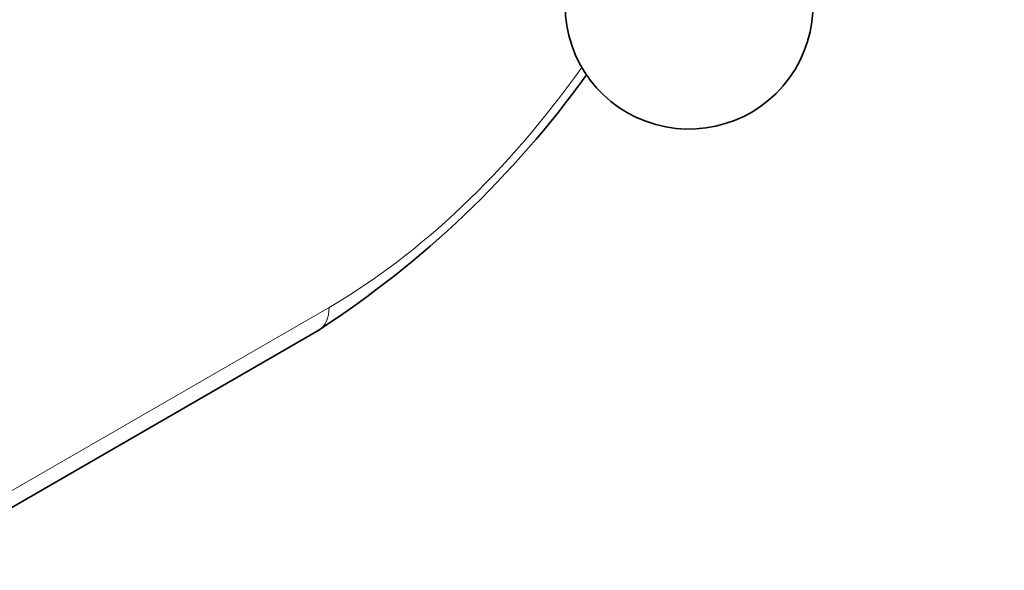
# Model space of a CAD drawing. Units: millimetres. Extents: x 0 to 754, y 0 to 1164.
# Drawn here: x 685 to 744, y 250 to 283 of the extents above; entities that cross this region are included whole.
import ezdxf
from ezdxf import colors
from ezdxf.entities.mleader import LeaderData, LeaderLine
from ezdxf.math import Vec2, Vec3

# ---------------------------------------------------------------- set-up
doc = ezdxf.new("R2010")
doc.units = ezdxf.units.MM
doc.layers.add('DV7_Défaut', color=7, linetype='Continuous')
doc.layers.add('Défaut', color=7, linetype='Continuous')

# ---------------------------------------------------------------- blocks, each defined once
blk = doc.blocks.new('_DOT')
at = {"color": 0}
blk.add_line((0, 0), (-1, 0), dxfattribs=at)
at = {"color": 0, "const_width": 0.333}
blk.add_lwpolyline([(-0.1665, 0, 1), (0.1665, 0, 1)], format="xyb", close=True, dxfattribs=at)
blk = doc.blocks.new('SE6')
at = {"layer": 'DV7_Défaut', "color": 7, "linetype": 'Continuous', "lineweight": 18}
blk.add_line((605.12, 209.417), (703.266, 266.081), dxfattribs=at)
at = {"layer": 'DV7_Défaut', "color": 7, "linetype": 'Continuous', "lineweight": 35}
blk.add_line((604.768, 208.199), (702.645, 264.708), dxfattribs=at)
for centre, radius, start, end in [((725.045, 284.371), 7.5, 180, 43.1834), ((669.31, 315.896), 61.085, 303.07285, 324.17956)]:
    blk.add_arc(centre, radius, start, end, dxfattribs=at)
at = {"layer": 'DV7_Défaut', "color": 7, "linetype": 'Continuous', "lineweight": 18}
for centre, major_axis, start_param, end_param in [((703.266, 296.292), (-18.5, -32.043), 0.785398, 1.40963), ((701.145, 267.306), (-1.5, 2.598), 3.141593, 3.926991)]:
    blk.add_ellipse(centre, major_axis=major_axis, ratio=0.57735, start_param=start_param, end_param=end_param, dxfattribs=at)

msp = doc.modelspace()

# ---------------------------------------------------------------- block references
at = {"layer": 'Défaut'}
msp.add_blockref('SE6', (0, 0), dxfattribs=at)

# ---------------------------------------------------------------- leaders
at = {"layer": 'Défaut', "color": 7, "linetype": 'Continuous', "lineweight": 18}
ml = msp.add_multileader_mtext('Standard', dxfattribs=at)
ml.set_content('{\\pxsm0.9;\\fSolid Edge ISO|b1||i0||c0|p34;\\W1.;04/11/2019\\P}', color=256)
ml.set_leader_properties()
ml.set_arrow_properties(name='DOT')
ml.build(insert=Vec2(0, 0))
ml.multileader.update_dxf_attribs({"leader_type": 0, "dogleg_length": 0, "arrow_head_size": 12})
ctx = ml.context
ctx.base_point, ctx.char_height, ctx.arrow_head_size, ctx.landing_gap_size = Vec3(656.602, 1156.973), 12, 12, 4.2
notes = []
notes.append((ctx, [(0, (0, 0, 0), (0, 0), (1, 0), 1, [])]))
ctx.mtext.insert = Vec3(658.602, 1163.093)
for ctx, leaders in notes:
    for number, flags, end, landing, length, lines in leaders:
        leader = LeaderData()
        leader.index, (leader.has_last_leader_line, leader.has_dogleg_vector, leader.attachment_direction) = number, flags
        leader.last_leader_point, leader.dogleg_vector, leader.dogleg_length = Vec3(end), Vec3(landing), length
        for number, points, colour, breaks in lines:
            line = LeaderLine()
            line.index, line.vertices, line.color, line.breaks = number, Vec3.list(points), colors.encode_raw_color(colour), breaks
            leader.lines.append(line)
        ctx.leaders.append(leader)

doc.saveas('drawing.dxf')
